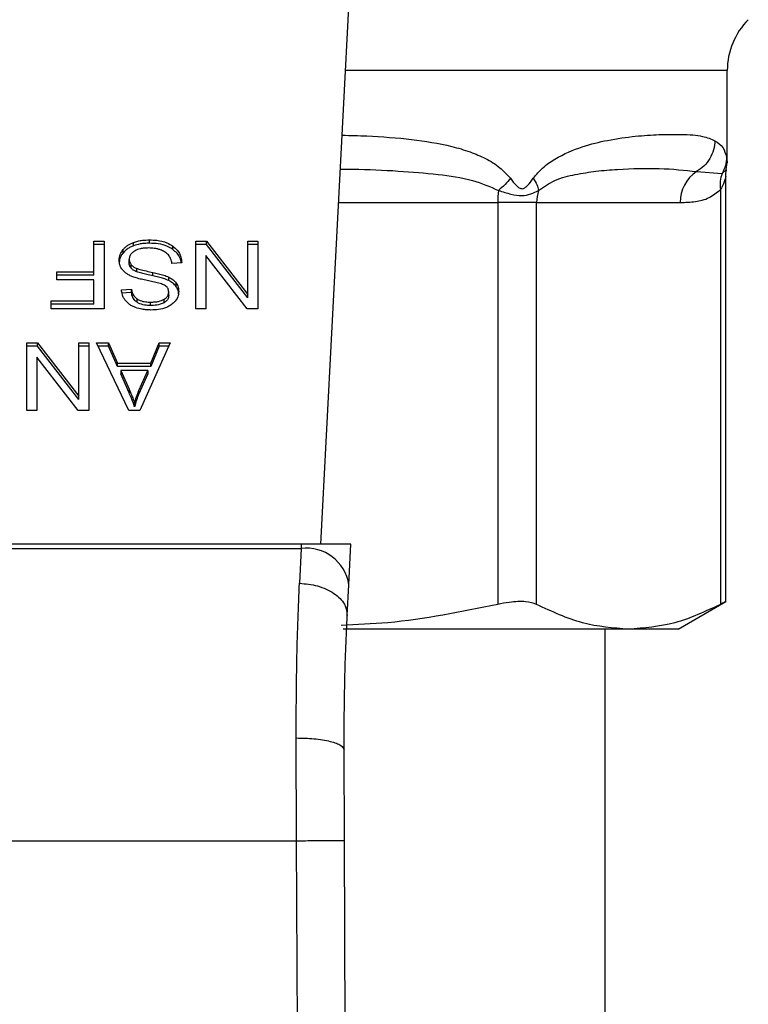
# Model space of a CAD drawing. Extents: x 0.4 to 10.6, y 0.4 to 8.1.
# Drawn here: x 6.7 to 6.8, y 5.3 to 5.4 of the extents above; entities that cross this region are included whole.
import ezdxf

# ---------------------------------------------------------------- set-up
doc = ezdxf.new("R2010")
doc.units = 0
doc.linetypes.add('SLD-SOLID', pattern=[0])
doc.layers.get('0').update_dxf_attribs({"linetype": 'CONTINUOUS'})

msp = doc.modelspace()

# ---------------------------------------------------------------- linework, layer by layer
at = {"color": 7, "linetype": 'SLD-SOLID'}
for p, q in [((6.754098337648146, 5.308052841927433), (6.756406022989568, 5.352667446535714)), ((6.787469546807756, 5.339398314488526), (6.787469546807756, 5.346945283305298)), ((6.787392577030251, 5.338825558438385), (6.787469546807756, 5.339402479773741)), ((6.784947730606659, 5.338643693872634), (6.787051023642572, 5.338493978268828)), ((6.787359137416549, 5.303301131486264), (6.787359137416549, 5.338266236899717)), ((6.786909521277219, 5.337161204331813), (6.786909638609197, 5.303097032510699)), ((6.76861112999513, 5.336104043210895), (6.76861112999513, 5.303097032510699)), ((6.771807253073244, 5.336104043210895), (6.76861112999513, 5.336104043210895)), ((6.771807253073244, 5.303097032510699), (6.771807253073244, 5.336104043210895)), ((6.771807253073244, 5.336104043210895), (6.783611319378329, 5.336104043210895)), ((6.735439150534001, 5.332941418412474), (6.736293210001167, 5.332941418412474)), ((6.735439150534001, 5.330411975632813), (6.735439150534001, 5.332941418412474)), ((6.736293210001167, 5.332663048294896), (6.735439150534001, 5.332663048294896)), ((6.736293210001167, 5.332941418412474), (6.736293210001167, 5.32737366406498)), ((6.738700510191829, 5.332555220207202), (6.738700510191829, 5.33283359032478)), ((6.740009935065241, 5.33275796986502), (6.740009935065241, 5.333036398648587)), ((6.743818061740104, 5.332941418412474), (6.744693592959226, 5.332941418412474)), ((6.743818061740104, 5.32737366406498), (6.743818061740104, 5.332941418412474)), ((6.744693592959226, 5.332663048294896), (6.743818061740104, 5.332663048294896)), ((6.744693592959226, 5.332941418412474), (6.748082727140992, 5.328562412999118)), ((6.744693592959226, 5.332663048294896), (6.744693592959226, 5.332941418412474)), ((6.748082727140992, 5.32828404288154), (6.744693592959226, 5.332663048294896)), ((6.748082727140992, 5.332941418412474), (6.748904520314233, 5.332941418412474)), ((6.748082727140992, 5.328562412999118), (6.748082727140992, 5.332941418412474)), ((6.748904520314233, 5.332663048294896), (6.748082727140992, 5.332663048294896)), ((6.748904520314233, 5.332941418412474), (6.748904520314233, 5.32737366406498)), ((6.737836712170498, 5.331955829798078), (6.737836712170498, 5.332234199915656)), ((6.741923384960905, 5.332249981066683), (6.741923384960905, 5.332528351184261)), ((6.738344994298778, 5.331147647134272), (6.738344994298778, 5.33142607591784)), ((6.738500693833458, 5.330718505425087), (6.738500693833458, 5.330996875542665)), ((6.742657883142586, 5.331148820454051), (6.741852281782294, 5.331088042489497)), ((6.744634457642362, 5.331756482767618), (6.744634457642362, 5.32737366406498)), ((6.748028989095111, 5.32737366406498), (6.744634457642362, 5.331756482767618)), ((6.732409873528467, 5.330411975632813), (6.735439150534001, 5.330411975632813)), ((6.732409873528467, 5.329754975222538), (6.732409873528467, 5.330411975632813)), ((6.735439150534001, 5.330133605515234), (6.735439150534001, 5.330411975632813)), ((6.738963803150246, 5.330416140918029), (6.738963803150246, 5.330694511035607)), ((6.740294699775615, 5.330084443416493), (6.740294699775615, 5.330362813534071)), ((6.735439150534001, 5.330133605515234), (6.732409873528467, 5.330133605515234)), ((6.735439150534001, 5.329754975222538), (6.732409873528467, 5.329754975222538)), ((6.735439150534001, 5.328030723141244), (6.735439150534001, 5.329754975222538)), ((6.741594503426838, 5.329696837227486), (6.741594503426838, 5.329975266011053)), ((6.742198176453156, 5.329207680211603), (6.742198176453156, 5.329486050329181)), ((6.73771116695414, 5.328938403322312), (6.738532960127381, 5.328991554708303)), ((6.738532960127381, 5.328713184590725), (6.73771116695414, 5.328660033204734)), ((6.738532960127381, 5.328713184590725), (6.738532960127381, 5.328991554708303)), ((6.741589106155855, 5.328470131398496), (6.741589106155855, 5.328748501516074)), ((6.748082727140992, 5.32828404288154), (6.748082727140992, 5.328562412999118)), ((6.731937260321469, 5.328030723141244), (6.735439150534001, 5.328030723141244)), ((6.731937260321469, 5.32737366406498), (6.731937260321469, 5.328030723141244)), ((6.735439150534001, 5.327752294357677), (6.731937260321469, 5.327752294357677)), ((6.735439150534001, 5.327752294357677), (6.735439150534001, 5.328030723141244)), ((6.738994896124391, 5.327907993892357), (6.738994896124391, 5.328186422675923)), ((6.740101336676029, 5.327645991585697), (6.740101336676029, 5.327924361703275)), ((6.741208833215468, 5.327876724920245), (6.741208833215468, 5.328155095037823)), ((6.736293210001167, 5.32737366406498), (6.731937260321469, 5.32737366406498)), ((6.744634457642362, 5.32737366406498), (6.743818061740104, 5.32737366406498)), ((6.748904520314233, 5.32737366406498), (6.748028989095111, 5.32737366406498)), ((6.729928419527768, 5.324589786891234), (6.730803950746891, 5.324589786891234)), ((6.729928419527768, 5.319021973877751), (6.729928419527768, 5.324589786891234)), ((6.730803950746891, 5.324589786891234), (6.734193084928657, 5.320210722811889)), ((6.730803950746891, 5.324311358107667), (6.730803950746891, 5.324589786891234)), ((6.734193084928657, 5.324589786891234), (6.735014878101899, 5.324589786891234)), ((6.734193084928657, 5.320210722811889), (6.734193084928657, 5.324589786891234)), ((6.735014878101899, 5.324589786891234), (6.735014878101899, 5.319021973877751)), ((6.735664779927511, 5.324589786891234), (6.736647669906415, 5.324589786891234)), ((6.738312728004855, 5.319021973877751), (6.735664779927511, 5.324589786891234)), ((6.736647669906415, 5.324589786891234), (6.73739425328182, 5.322903491704793)), ((6.736647669906415, 5.324311358107667), (6.736647669906415, 5.324589786891234)), ((6.741712656728589, 5.324589786891234), (6.739225805456907, 5.319021973877751)), ((6.740112013886018, 5.322903491704793), (6.74081565375751, 5.324589786891234)), ((6.74081565375751, 5.324589786891234), (6.741712656728589, 5.324589786891234)), ((6.74081565375751, 5.324311358107667), (6.74081565375751, 5.324589786891234)), ((6.730803950746891, 5.324311358107667), (6.729928419527768, 5.324311358107667)), ((6.734193084928657, 5.319932352694311), (6.730803950746891, 5.324311358107667)), ((6.735014878101899, 5.324311358107667), (6.734193084928657, 5.324311358107667)), ((6.736647669906415, 5.324311358107667), (6.735797130398586, 5.324311358107667)), ((6.73739425328182, 5.322625121587215), (6.736647669906415, 5.324311358107667)), ((6.74081565375751, 5.324311358107667), (6.740112013886018, 5.322625121587215)), ((6.74158828483201, 5.324311358107667), (6.74081565375751, 5.324311358107667)), ((6.730744815430026, 5.323404792580389), (6.730744815430026, 5.319021973877751)), ((6.734139346882777, 5.319021973877751), (6.730744815430026, 5.323404792580389)), ((6.73739425328182, 5.322903491704793), (6.740112013886018, 5.322903491704793)), ((6.73739425328182, 5.322625121587215), (6.73739425328182, 5.322903491704793)), ((6.740112013886018, 5.322625121587215), (6.740112013886018, 5.322903491704793)), ((6.740112013886018, 5.322625121587215), (6.73739425328182, 5.322625121587215)), ((6.737662826179244, 5.322303397303801), (6.738334199756812, 5.320761479116173)), ((6.739864912740551, 5.322303397303801), (6.737662826179244, 5.322303397303801)), ((6.737662826179244, 5.322303397303801), (6.737662826179244, 5.322025027186223)), ((6.739145198388086, 5.320670312169341), (6.739864912740551, 5.322303397303801)), ((6.739864912740551, 5.322303397303801), (6.739864912740551, 5.322025027186223)), ((6.738334199756812, 5.320483050332604), (6.737662826179244, 5.322025027186223)), ((6.739864912740551, 5.322025027186223), (6.739145198388086, 5.320391883385773)), ((6.738334199756812, 5.320761479116173), (6.738334199756812, 5.320483050332604)), ((6.739145198388086, 5.320391883385773), (6.739145198388086, 5.320670312169341)), ((6.734193084928657, 5.319932352694311), (6.734193084928657, 5.320210722811889)), ((6.730744815430026, 5.319021973877751), (6.729928419527768, 5.319021973877751)), ((6.735014878101899, 5.319021973877751), (6.734139346882777, 5.319021973877751)), ((6.739225805456907, 5.319021973877751), (6.738312728004855, 5.319021973877751)), ((6.738790738482837, 5.319606873787604), (6.738790738482837, 5.319328503670026)), ((6.752475988389663, 5.308052841927433), (6.707305640868038, 5.308052841927433)), ((6.707323944656592, 5.307698851350096), (6.752457684601109, 5.307698851350096)), ((6.752457684601109, 5.307698851350096), (6.752326742113769, 5.304835716425275)), ((6.752475988389663, 5.308052841927433), (6.752457684601109, 5.307698851350096)), ((6.756562309184137, 5.308052841927433), (6.752475988389663, 5.308052841927433)), ((6.756389479180682, 5.304711579192651), (6.756562309184137, 5.308052841927433)), ((6.756258536693342, 5.302180845761234), (6.756389479180682, 5.304711579192651)), ((6.783434148091693, 5.301064666655431), (6.787359137416549, 5.303330757810685)), ((6.779358387175231, 5.301064666655431), (6.75593282312268, 5.301064666655431)), ((6.77743027078233, 5.212481956637123), (6.77743027078233, 5.301064666655431)), ((6.783434148091693, 5.301064666655431), (6.779358387175231, 5.301064666655431)), ((6.752092782149827, 5.283687742061812), (6.752060633187882, 5.292124849928956)), ((6.756029739336428, 5.283704813864598), (6.755997590374482, 5.291163607699975)), ((6.707688964439852, 5.283687742061812), (6.752092782149827, 5.283687742061812)), ((6.752515411934239, 5.185634170785035), (6.752092782149827, 5.283687742061812)), ((6.75645236912084, 5.185651125255842), (6.756029739336428, 5.283704813864598))]:
    msp.add_line(p, q, dxfattribs=at)
at = {"color": 8, "linetype": 'SLD-SOLID'}
for p, q in [((6.787469546807756, 5.346945283305298), (6.756109994409315, 5.346945283305298)), ((6.787051140974549, 5.33849391960284), (6.787411819474628, 5.338822977134873)), ((6.75554926488691, 5.336104043210895), (6.76861112999513, 5.336104043210895))]:
    msp.add_line(p, q, dxfattribs=at)
at = {"color": 7, "linetype": 'SLD-SOLID'}
for centre, radius, start, end in [((6.793375097103458, 5.34694528273586), 0.005905511811023167, 135.0000098815509, 179.9999999999311), ((6.786617460003765, 5.336143603825738), 0.003006400921725848, 123.7376818025039, 180.7539652038897), ((6.776001880350324, 5.336112719998483), 0.007390755448493942, 172.3130857124754, 180.0672655760557), ((6.774975699512962, 5.336106336213187), 0.003168447269439901, 161.6980647849585, 180.0414649050611), ((6.752870475181952, 5.304161043793892), 0.003561808300339271, 8.891641807825675, 96.65516587095406)]:
    msp.add_arc(centre, radius, start, end, dxfattribs=at)
at = {"color": 8, "linetype": 'SLD-SOLID'}
for points, knots in [([(6.755835320249041, 5.341635131315294), (6.756515652246744, 5.341618424093665), (6.758485319845071, 5.341570054072542), (6.761503839314491, 5.341328943295514), (6.764309722152335, 5.340883099076378), (6.766301067707971, 5.34030685398504), (6.767628469679908, 5.339741205066854), (6.768767858253728, 5.339075300985948), (6.76937689349294, 5.338403404280596), (6.769653155290898, 5.33809862816928)], [0, 0, 0, 0, 0.129315930931431, 0.3743898566629097, 0.6058339608086404, 0.7186314889996587, 0.8175773146858344, 0.9172520475196664, 1, 1, 1, 1]), ([(6.787414752774075, 5.339826869537822), (6.787449492708366, 5.339541413554989), (6.787484594267998, 5.339252986118156), (6.787469235707703, 5.339396832545453), (6.787469077479845, 5.339398314488526)], [0, 0, 0, 0, 0.9896977415365872, 1, 1, 1, 1]), ([(6.755691236580175, 5.338849083499956), (6.756035765695755, 5.338847472200215), (6.757661155297787, 5.338839870549946), (6.760334984260059, 5.338725157535658), (6.763614420594208, 5.33844345066675), (6.766401040527951, 5.338082243750246), (6.767979300461019, 5.337402175832316), (6.768677539894624, 5.337101306357093)], [0, 0, 0, 0, 0.0747164118271452, 0.3524906122388941, 0.6021957569429023, 0.8240070576855834, 1, 1, 1, 1]), ([(6.787358433424681, 5.338253975708025), (6.787353684254685, 5.338231501341848), (6.787343360262694, 5.338182645399313), (6.787261186458442, 5.337879772720283), (6.787142083107285, 5.337579053991606), (6.787015722632947, 5.337331977836619), (6.78693821778451, 5.337207348781592), (6.786909521277219, 5.337161204331813)], [0, 0, 0, 0, 0.2078026480391562, 0.4517321712564401, 0.7183995130042836, 0.8957361946853062, 1, 1, 1, 1])]:
    msp.add_open_spline(points, degree=3, knots=knots, dxfattribs=at)
at = {"color": 7, "linetype": 'SLD-SOLID'}
for points, knots in [([(6.771535512212417, 5.33809862816928), (6.771786325838963, 5.338393276549459), (6.772336710529812, 5.339039852095883), (6.773721738616161, 5.339971739572295), (6.77555664476846, 5.340741290505597), (6.777804766877301, 5.341281390010167), (6.779934798724381, 5.34157098502093), (6.781980398496172, 5.341703215973044), (6.783876361471824, 5.341713713913839), (6.785435773507291, 5.34161995832197), (6.786141205230659, 5.3413183912097), (6.786456971838442, 5.341183403200363)], [0, 0, 0, 0, 0.04158678731636289, 0.0912579248414865, 0.2007770121159654, 0.3067542757984523, 0.43602173468785, 0.5602745242149059, 0.6991444044951309, 0.8653304810680895, 1, 1, 1, 1]), ([(6.786456854506464, 5.341183403200363), (6.786432677627745, 5.340931740930186), (6.786383469151679, 5.340419519441935), (6.786060758485687, 5.339701467874111), (6.785584163792585, 5.339074480314074), (6.785157405979539, 5.338785618130731), (6.784947730606659, 5.338643693872634)], [0, 0, 0, 0, 0.245660171094531, 0.5000050995082237, 0.7543416570388244, 1, 1, 1, 1]), ([(6.786456971838442, 5.341183403200363), (6.7866982839586, 5.341015516774064), (6.787166989107557, 5.340689427755433), (6.787333816302243, 5.340108639741919), (6.787414752774075, 5.339826869537822)], [0, 0, 0, 0, 0.5148484515152956, 1, 1, 1, 1]), ([(6.787414752774075, 5.339826869537822), (6.787396713969343, 5.339594461087067), (6.787360636966646, 5.33912965200301), (6.787154305148509, 5.33870582802685), (6.787051140974549, 5.33849391960284)], [0, 0, 0, 0, 0.5000084093147819, 1, 1, 1, 1]), ([(6.771967528555061, 5.337101306357093), (6.772410476814573, 5.337396885259739), (6.773421727315156, 5.338071691643653), (6.775032711591605, 5.338423990664404), (6.776761925763096, 5.338710241025295), (6.779160873993608, 5.33888622550514), (6.782130886199381, 5.338965714644385), (6.783976703757818, 5.338754701358332), (6.784947730606659, 5.338643693872634)], [0, 0, 0, 0, 0.08298083385019844, 0.1894451732625267, 0.3015265740939345, 0.4259891281680946, 0.698030845178642, 1, 1, 1, 1]), ([(6.787051140974549, 5.33849391960284), (6.786983744003113, 5.338282782383849), (6.786848946400879, 5.337860496482038), (6.786889329286346, 5.337394305933792), (6.786909521277219, 5.337161204331813)], [0, 0, 0, 0, 0.499986426462299, 1, 1, 1, 1]), ([(6.787359137416549, 5.338248050443141), (6.787359181547933, 5.338423352964606), (6.787359230389283, 5.338617364814506), (6.787412865795536, 5.338799488923343), (6.787418038069457, 5.338817051869987)], [0, 0, 0, 0, 0.9035660530746302, 1, 1, 1, 1]), ([(6.769653155290898, 5.33809862816928), (6.769515398708333, 5.337924430037686), (6.769239888181467, 5.337576037110679), (6.768864988126902, 5.3372595489314), (6.768677539894624, 5.337101306357093)], [0, 0, 0, 0, 0.500004787954271, 1, 1, 1, 1]), ([(6.769653155290898, 5.33809862816928), (6.769812871975526, 5.337886673350118), (6.770039472258464, 5.337585959482282), (6.77033893335569, 5.337322095949792), (6.770500807622842, 5.337250407522577), (6.77065446191581, 5.337229419720674), (6.770853296014623, 5.337304695393082), (6.77116960821537, 5.337594467994338), (6.771383731376908, 5.337889497213617), (6.771535512212417, 5.33809862816928)], [0, 0, 0, 0, 0.2842572035208634, 0.4032938881450482, 0.4558614599949397, 0.5048631560530592, 0.6040752015141128, 0.7193493862042014, 1, 1, 1, 1]), ([(6.771535629544395, 5.33809862816928), (6.771647593962988, 5.33792022844718), (6.771866316079207, 5.337571725188368), (6.771934251916908, 5.337255643617835), (6.771967411223083, 5.337101365023082)], [0, 0, 0, 0, 0.5119025937063486, 1, 1, 1, 1]), ([(6.768677539894624, 5.337101306357093), (6.769020582617304, 5.336989844956904), (6.769689814390011, 5.336772398249818), (6.770917007310805, 5.3365707050854), (6.771547196010218, 5.336889003194213), (6.771967528555061, 5.337101306357093)], [0, 0, 0, 0, 0.2593750821577691, 0.5060070788608417, 1, 1, 1, 1]), ([(6.783611319378329, 5.336104043210895), (6.784027734262438, 5.336120591034496), (6.784817126017858, 5.336151960507632), (6.785931597221432, 5.336397345968368), (6.786599827527894, 5.336919301947749), (6.786909521277219, 5.337161204331813)], [0, 0, 0, 0, 0.3746225066807308, 0.7101665417190199, 1, 1, 1, 1]), ([(6.737836712170498, 5.332234199915656), (6.737893574273347, 5.332298606347934), (6.738007316534468, 5.332427439663465), (6.738279075143844, 5.332646298915434), (6.738535541225968, 5.332760275895279), (6.738700510191829, 5.33283359032478)], [0, 0, 0, 0, 0.2628890300539645, 0.5258615352589953, 1, 1, 1, 1]), ([(6.738700510191829, 5.33283359032478), (6.738817154985198, 5.332871295057717), (6.73905035966873, 5.332946677079136), (6.739492022510615, 5.333020736947027), (6.739815005854795, 5.333030503979512), (6.740009935065241, 5.333036398648587)], [0, 0, 0, 0, 0.2840582434588416, 0.5679097271028676, 1, 1, 1, 1]), ([(6.740009935065241, 5.33275796986502), (6.739882280751932, 5.33275531141411), (6.739626850143656, 5.332749991971973), (6.739178899077073, 5.332699588671467), (6.73888066380386, 5.332609587064591), (6.738700510191829, 5.332555220207202)], [0, 0, 0, 0, 0.2834400333299065, 0.5671509112853291, 1, 1, 1, 1]), ([(6.740009935065241, 5.333036398648587), (6.740207287605179, 5.333030228365119), (6.740701638769507, 5.333014772334922), (6.741389330000491, 5.332856230026149), (6.741769270290789, 5.33262296867366), (6.741923384960905, 5.332528351184261)], [0, 0, 0, 0, 0.283130308897261, 0.7092171091587404, 1, 1, 1, 1]), ([(6.741923384960905, 5.332249981066683), (6.741780427227879, 5.332338711403977), (6.741436775700159, 5.332552007427357), (6.740762165334241, 5.332729740156863), (6.740253081100619, 5.332748845077171), (6.740009935065241, 5.33275796986502)], [0, 0, 0, 0, 0.2711924733817428, 0.6519109236785069, 1, 1, 1, 1]), ([(6.737517803854553, 5.331365297953285), (6.737521943427192, 5.331445185489762), (6.737530224414737, 5.331604996115793), (6.737611714240332, 5.331903949827871), (6.737748873443913, 5.332105270964425), (6.737836712170498, 5.332234199915656)], [0, 0, 0, 0, 0.2643952297560305, 0.528908125732934, 0.9999999999999999, 0.9999999999999999, 0.9999999999999999, 0.9999999999999999]), ([(6.737836712170498, 5.331955829798078), (6.737784629301819, 5.331884777010042), (6.737680453010736, 5.331742657036303), (6.737549807248692, 5.331452481259408), (6.737530296533354, 5.331229587607079), (6.737517803854553, 5.331086869169718)], [0, 0, 0, 0, 0.2645051242790624, 0.5290638461279447, 1, 1, 1, 1]), ([(6.738700510191829, 5.332555220207202), (6.738607586108592, 5.332516949587863), (6.738421697022625, 5.332440391496566), (6.738111138190099, 5.332248928457471), (6.737944111161598, 5.332070536487908), (6.737836712170498, 5.331955829798078)], [0, 0, 0, 0, 0.2629929922843256, 0.5261017945852409, 1, 1, 1, 1]), ([(6.738769266730881, 5.33210965202111), (6.738699502858212, 5.332060206806865), (6.738536104038576, 5.331944397730688), (6.738373339879241, 5.33170628505286), (6.738354423970807, 5.33151929257453), (6.738344994298778, 5.33142607591784)], [0, 0, 0, 0, 0.2720099523648958, 0.6370934331138124, 1, 1, 1, 1]), ([(6.739950917080355, 5.332371712993759), (6.73982146817265, 5.332368480451725), (6.739589769811912, 5.332362694580654), (6.739200609273018, 5.332300113128611), (6.738931009183643, 5.332207461958853), (6.738786753563454, 5.332120226771128), (6.738769266730881, 5.33210965202111)], [0, 0, 0, 0, 0.3069077214596539, 0.5493288218500302, 0.9453691202631174, 1, 1, 1, 1]), ([(6.74090858068401, 5.332218301432649), (6.740827930231854, 5.332244877636102), (6.740666645444631, 5.332298024732047), (6.74034529577129, 5.332357960526958), (6.740103613475974, 5.332366388283881), (6.739950917080355, 5.332371712993759)], [0, 0, 0, 0, 0.269148651877713, 0.5382435174044345, 1, 1, 1, 1]), ([(6.741562237132915, 5.331805820864327), (6.741516438608443, 5.331852454171624), (6.7414248625519, 5.331945699411182), (6.74121044572424, 5.332091625594404), (6.741024947452559, 5.332169468822095), (6.74090858068401, 5.332218301432649)], [0, 0, 0, 0, 0.2715888007590122, 0.5430531149404204, 0.9999999999999999, 0.9999999999999999, 0.9999999999999999, 0.9999999999999999]), ([(6.741852281782294, 5.331088042489497), (6.741829026802593, 5.331227245237265), (6.741787118477203, 5.331478105660423), (6.741631501890295, 5.331704882682193), (6.741562237132915, 5.331805820864327)], [0, 0, 0, 0, 0.5549011917246923, 1, 1, 1, 1]), ([(6.741923384960905, 5.332528351184261), (6.742051910331012, 5.332420901342538), (6.742367068633967, 5.332157422546543), (6.742608993722848, 5.33166882957952), (6.742642983464335, 5.331307299910315), (6.742657883142586, 5.331148820454051)], [0, 0, 0, 0, 0.2789032735900154, 0.6839014143241092, 1, 1, 1, 1]), ([(6.742620806237568, 5.331146004486582), (6.742615524788245, 5.331192957926608), (6.742584601763908, 5.331467871549721), (6.742377589847953, 5.331870071238804), (6.742045861891254, 5.332147537894328), (6.741923384960905, 5.332249981066683)], [0, 0, 0, 0, 0.1149857929992928, 0.6732448345068233, 0.9999999999999999, 0.9999999999999999, 0.9999999999999999, 0.9999999999999999]), ([(6.737822045673259, 5.330536464861369), (6.737767238213808, 5.330607825508318), (6.737657653504857, 5.330750507468122), (6.737542061497984, 5.331030210363324), (6.737526995445646, 5.33123832815444), (6.737517803854553, 5.331365297953285)], [0, 0, 0, 0, 0.2806422009016407, 0.561129711402059, 1, 1, 1, 1]), ([(6.738344994298778, 5.33142607591784), (6.73834704284478, 5.331385180216075), (6.73835114104901, 5.33130336660882), (6.738390831767308, 5.331155574475337), (6.738458556497992, 5.331057744142707), (6.738500693833458, 5.330996875542665)], [0, 0, 0, 0, 0.2741049578253781, 0.5483587369435706, 1, 1, 1, 1]), ([(6.738500693833458, 5.330718505425087), (6.738473602339401, 5.330754795754586), (6.738419435664356, 5.330827354561457), (6.738358925492796, 5.330971638121493), (6.738350336246179, 5.331080156085986), (6.738344994298778, 5.331147647134272)], [0, 0, 0, 0, 0.2744651010796072, 0.5487649337542904, 1, 1, 1, 1]), ([(6.738500693833458, 5.330996875542665), (6.738533232872099, 5.330962411329569), (6.738598297924872, 5.330893496698476), (6.738750504849247, 5.330786869464012), (6.738882176247315, 5.330729855585632), (6.738963803150246, 5.330694511035607)], [0, 0, 0, 0, 0.2754795591961378, 0.550848851297581, 1, 1, 1, 1]), ([(6.738716350008845, 5.329976439330832), (6.73861841862481, 5.330014732560352), (6.73842244556172, 5.330091362147063), (6.738101230754615, 5.330267115744858), (6.73792833772646, 5.330433917581684), (6.737822045673259, 5.330536464861369)], [0, 0, 0, 0, 0.2778644484234541, 0.5560418410991951, 1, 1, 1, 1]), ([(6.738963803150246, 5.330416140918029), (6.738913399128789, 5.330437018531903), (6.738812550852605, 5.330478790424488), (6.738646162276162, 5.330574059399317), (6.738556382202225, 5.330663208458952), (6.738500693833458, 5.330718505425087)], [0, 0, 0, 0, 0.2750585618491374, 0.5503366797057386, 1, 1, 1, 1]), ([(6.738963803150246, 5.330694511035607), (6.739044757017225, 5.330667924906616), (6.739298667828357, 5.330584537839035), (6.739747534039248, 5.330481646766633), (6.740112179242947, 5.330402453269281), (6.740294699775615, 5.330362813534071)], [0, 0, 0, 0, 0.1894793740422299, 0.5942997333140565, 1, 1, 1, 1]), ([(6.740294699775615, 5.330084443416493), (6.740124536787905, 5.330121251494893), (6.739814640372245, 5.330188285411707), (6.739366139343153, 5.330290659627329), (6.739098061587669, 5.330374268170032), (6.738963803150246, 5.330416140918029)], [0, 0, 0, 0, 0.3780657292000758, 0.6885234911540614, 0.9999999999999999, 0.9999999999999999, 0.9999999999999999, 0.9999999999999999]), ([(6.740294699775615, 5.330362813534071), (6.740447064709215, 5.330328939229583), (6.740747168419008, 5.330262219124088), (6.741190316055077, 5.330144559885102), (6.741459186833184, 5.330031943364092), (6.741594503426838, 5.329975266011053)], [0, 0, 0, 0, 0.3387452581625414, 0.6672054143175621, 1, 1, 1, 1]), ([(6.740057337184314, 5.329649845770335), (6.739898178676678, 5.329681843941684), (6.73959136483946, 5.329743527617166), (6.739139714777643, 5.329844970289895), (6.738857693968064, 5.329932547263919), (6.738716350008845, 5.329976439330832)], [0, 0, 0, 0, 0.3496687576790031, 0.6740652126728542, 1, 1, 1, 1]), ([(6.741312320019978, 5.329274559439009), (6.741209059441527, 5.329325257405106), (6.740969715412847, 5.329442768420766), (6.740534645610394, 5.329550572103659), (6.740216949038496, 5.329616648673566), (6.740057337184314, 5.329649845770335)], [0, 0, 0, 0, 0.2740882543531959, 0.6352994336640051, 1, 1, 1, 1]), ([(6.741594503426838, 5.329696837227486), (6.741455774690078, 5.329754739297663), (6.741183256717218, 5.3298684818081), (6.740739816360158, 5.329985627491013), (6.740443320972407, 5.33005144949621), (6.740294699775615, 5.330084443416493)], [0, 0, 0, 0, 0.340871032340924, 0.6696051943475004, 0.9999999999999999, 0.9999999999999999, 0.9999999999999999, 0.9999999999999999]), ([(6.741594503426838, 5.329975266011053), (6.741657455760474, 5.329941372841156), (6.741783403384813, 5.329873563373527), (6.742001953156633, 5.329717572586699), (6.742120501784576, 5.329577698033305), (6.742198176453156, 5.329486050329181)], [0, 0, 0, 0, 0.2562574740196977, 0.512689811610898, 1, 1, 1, 1]), ([(6.742198176453156, 5.329207680211603), (6.742159567650446, 5.329256566930027), (6.742082337076679, 5.329354356787483), (6.741891630237633, 5.329527671459902), (6.741712106582319, 5.329629881209569), (6.741594503426838, 5.329696837227486)], [0, 0, 0, 0, 0.2563948549172265, 0.5128758305427966, 1, 1, 1, 1]), ([(6.742198176453156, 5.329486050329181), (6.7422349513184, 5.329428761444155), (6.742308483228416, 5.329314211435318), (6.7423915400623, 5.329087241495509), (6.742403410242721, 5.328916808425843), (6.742410899329098, 5.328809279480629)], [0, 0, 0, 0, 0.2696800965990563, 0.5392295108244496, 1, 1, 1, 1]), ([(6.738033360565465, 5.328053485544958), (6.737979764945279, 5.328129505897364), (6.737872606225936, 5.328281500474149), (6.737751866993114, 5.328578733072722), (6.737726725165309, 5.328800913879175), (6.73771116695414, 5.328938403322312)], [0, 0, 0, 0, 0.2761038467722118, 0.5520401578091567, 1, 1, 1, 1]), ([(6.738532960127381, 5.328991554708303), (6.738548110646829, 5.328901231140745), (6.738575278159804, 5.328739265295147), (6.738692052870939, 5.328473828576375), (6.738842268815985, 5.328292082428042), (6.738976478697952, 5.328199172561462), (6.738994896124391, 5.328186422675923)], [0, 0, 0, 0, 0.3070746608986001, 0.5506382050459299, 0.9383347360007593, 1, 1, 1, 1]), ([(6.738994896124391, 5.327907993892357), (6.738909529911532, 5.327977971869085), (6.738700295297589, 5.328149489551025), (6.738577039211137, 5.328441626530463), (6.738544291293091, 5.328643376665552), (6.738532960127381, 5.328713184590725)], [0, 0, 0, 0, 0.3106814723926406, 0.7614876630726889, 0.9999999999999999, 0.9999999999999999, 0.9999999999999999, 0.9999999999999999]), ([(6.741208833215468, 5.328155095037823), (6.741268873339272, 5.328195368403164), (6.741409642939187, 5.328289793017357), (6.74156171602514, 5.328494680919263), (6.741579666809725, 5.32866102838595), (6.741589106155855, 5.328748501516074)], [0, 0, 0, 0, 0.2607038378600856, 0.6112441585126948, 1, 1, 1, 1]), ([(6.741589106155855, 5.328748501516074), (6.741585900762573, 5.328803381020282), (6.741577945866355, 5.328939576713598), (6.741494554288624, 5.329129920424398), (6.74136485141246, 5.329232865366313), (6.741312320019978, 5.329274559439009)], [0, 0, 0, 0, 0.2865045922847405, 0.7110248561621, 1, 1, 1, 1]), ([(6.742410899329098, 5.328809279480629), (6.742403115601007, 5.32869688420714), (6.742383764824879, 5.328417463375614), (6.742186175177789, 5.328021536090586), (6.741911431180256, 5.327799614259581), (6.741793146465431, 5.327704070914759)], [0, 0, 0, 0, 0.2770446255154178, 0.6887481762264894, 1, 1, 1, 1]), ([(6.742410899329098, 5.328530909363051), (6.74240816678582, 5.328593629799195), (6.74240270019699, 5.328719105153453), (6.742350612180871, 5.328950498100207), (6.742257157725581, 5.329108169890746), (6.742198176453156, 5.329207680211603)], [0, 0, 0, 0, 0.2693658985306429, 0.5388798870225899, 1, 1, 1, 1]), ([(6.738872401539458, 5.327477678863392), (6.738783896339855, 5.327514128694416), (6.738606800210331, 5.327587063663493), (6.738301797610109, 5.3277678634808), (6.73813904395944, 5.327941036426117), (6.738033360565465, 5.328053485544958)], [0, 0, 0, 0, 0.2594320048920787, 0.5191153078849775, 0.9999999999999999, 0.9999999999999999, 0.9999999999999999, 0.9999999999999999]), ([(6.738994896124391, 5.328186422675923), (6.739077588457683, 5.328139865948192), (6.739285605578359, 5.328022749934343), (6.739676848331683, 5.327937607481932), (6.739968699576643, 5.327928500525184), (6.740101336676029, 5.327924361703275)], [0, 0, 0, 0, 0.2646816234985875, 0.6658212076597635, 1, 1, 1, 1]), ([(6.740101336676029, 5.327645991585697), (6.739983090282915, 5.327649310722045), (6.739680129615602, 5.327657814725733), (6.739285213373353, 5.327741616907629), (6.739067861986499, 5.327866178119546), (6.738994896124391, 5.327907993892357)], [0, 0, 0, 0, 0.2983708099390199, 0.7644598478335478, 1, 1, 1, 1]), ([(6.740101336676029, 5.327924361703275), (6.74022227685049, 5.32792750816022), (6.740443839408451, 5.327933272473465), (6.740832574887574, 5.327987260732154), (6.741063776343318, 5.32809039077053), (6.741208833215468, 5.328155095037823)], [0, 0, 0, 0, 0.3093112835633937, 0.5666586764670204, 1, 1, 1, 1]), ([(6.741208833215468, 5.327876724920245), (6.741106825733486, 5.327827847334508), (6.740848516346142, 5.327704076617089), (6.740451108041651, 5.327652487394879), (6.740182697534713, 5.327647502585924), (6.740101336676029, 5.327645991585697)], [0, 0, 0, 0, 0.3126226084017513, 0.7916414843121473, 1, 1, 1, 1]), ([(6.741589106155855, 5.328470131398496), (6.741584413951979, 5.328409052582595), (6.741573507787845, 5.328267086118917), (6.741456290003599, 5.328050841904907), (6.741291683158849, 5.327935020279326), (6.741208833215468, 5.327876724920245)], [0, 0, 0, 0, 0.2727517841451245, 0.6339613118797155, 1, 1, 1, 1]), ([(6.740128088366991, 5.327274929205574), (6.740008472585766, 5.327277575919294), (6.739769129185343, 5.32728287182135), (6.739339119803329, 5.327333511948051), (6.73905063418652, 5.327422623698576), (6.738872401539458, 5.327477678863392)], [0, 0, 0, 0, 0.2763174748668771, 0.5528933001430374, 1, 1, 1, 1]), ([(6.741793146465431, 5.327704070914759), (6.741667961319843, 5.327628967017508), (6.741361583983965, 5.327445158212988), (6.740773899956329, 5.327298277453017), (6.740332738574435, 5.327282327994574), (6.740128088366991, 5.327274929205574)], [0, 0, 0, 0, 0.270284468416259, 0.6614925035536032, 0.9999999999999999, 0.9999999999999999, 0.9999999999999999, 0.9999999999999999]), ([(6.738334199756812, 5.320761479116173), (6.738385003544204, 5.320643377812541), (6.73848660820636, 5.320407181976138), (6.738644298436696, 5.32002336204714), (6.738738579532747, 5.319755218389475), (6.738790738482837, 5.319606873787604)], [0, 0, 0, 0, 0.3088182844530556, 0.617618864060074, 0.9999999999999999, 0.9999999999999999, 0.9999999999999999, 0.9999999999999999]), ([(6.738790738482837, 5.319328503670026), (6.738749082843278, 5.319448402437033), (6.738665776063655, 5.319688187020006), (6.738510448186887, 5.320072488753407), (6.738396971185385, 5.320336827544507), (6.738334199756812, 5.320483050332604)], [0, 0, 0, 0, 0.3088595663389094, 0.6176857707598228, 1, 1, 1, 1]), ([(6.738790738482837, 5.319606873787604), (6.738813537006807, 5.319697033992787), (6.738859135204261, 5.319877358949071), (6.73896671589406, 5.320233951984013), (6.739073961317732, 5.320496149311569), (6.739145198388086, 5.320670312169341)], [0, 0, 0, 0, 0.2513510982230324, 0.5027148696862125, 1, 1, 1, 1]), ([(6.739145198388086, 5.320391883385773), (6.739107853349829, 5.320304158625372), (6.739033162625766, 5.320128707583458), (6.738907800788019, 5.319775042902402), (6.738837460160821, 5.319506725533923), (6.738790738482837, 5.319328503670026)], [0, 0, 0, 0, 0.251370254390516, 0.5027448674373645, 1, 1, 1, 1]), ([(6.752060633187882, 5.292124849928956), (6.752069340372447, 5.294418486745431), (6.752086697697797, 5.298990733969561), (6.752246902809855, 5.302891662326944), (6.752326742113769, 5.304835716425275)], [0, 0, 0, 0, 0.5016432191966698, 1, 1, 1, 1]), ([(6.752326742113769, 5.304835716425275), (6.752831216973812, 5.304785706170895), (6.7536080224163, 5.304708698888947), (6.754538555636518, 5.304361391807641), (6.755175630924549, 5.304011920621427), (6.755682543941939, 5.303588375660468), (6.756161309648547, 5.302983715688684), (6.756220260587079, 5.302496917639421), (6.756258536693342, 5.302180845761234)], [0, 0, 0, 0, 0.2391838670901847, 0.3683024555374664, 0.5002485966801659, 0.6321606343334291, 0.7611665055899584, 1, 1, 1, 1]), ([(6.76861112999513, 5.303097032510699), (6.765613537181, 5.302481978223714), (6.761352594227304, 5.301607706301951), (6.757025480211892, 5.301427229602849), (6.755742510654519, 5.301373719085229)], [0, 0, 0, 0, 0.7035045638264461, 0.9999999999999999, 0.9999999999999999, 0.9999999999999999, 0.9999999999999999]), ([(6.771807253073244, 5.303097032510699), (6.771533316345697, 5.303189554462788), (6.770985188217765, 5.303374684382553), (6.769778898412468, 5.303320560729937), (6.768930055176716, 5.303158079527257), (6.76861112999513, 5.303097032510699)], [0, 0, 0, 0, 0.3841237251095634, 0.7686045614425062, 1, 1, 1, 1]), ([(6.779358387175231, 5.301064666655431), (6.778096655063156, 5.301157211393741), (6.775560239220523, 5.301343250837578), (6.773062499831057, 5.302510451939202), (6.771807253073244, 5.303097032510699)], [0, 0, 0, 0, 0.4974468661118558, 1, 1, 1, 1]), ([(6.786909638609197, 5.303097032510699), (6.785666650946055, 5.302515469702933), (6.783168950338823, 5.301346858122002), (6.780632543890699, 5.301159024401712), (6.779358387175231, 5.301064666655431)], [0, 0, 0, 0, 0.4976527849429379, 1, 1, 1, 1]), ([(6.787301879411332, 5.303301014154287), (6.787302853871143, 5.303301606607506), (6.787304668694558, 5.303302709985975), (6.787034665171789, 5.303162129192419), (6.786909638609197, 5.303097032510699)], [0, 0, 0, 0, 0.5369446986821691, 1, 1, 1, 1]), ([(6.755997590374482, 5.291163607699975), (6.756006110865549, 5.293147560273478), (6.756023171947364, 5.297120145527704), (6.756180020183653, 5.300492621310868), (6.756258536693342, 5.302180845761234)], [0, 0, 0, 0, 0.4994109494299179, 1, 1, 1, 1]), ([(6.752060633187882, 5.292124791262967), (6.75255825262083, 5.292113622602567), (6.753323085726205, 5.292096456550257), (6.754241360561871, 5.291977353268366), (6.75487111942789, 5.291853285999615), (6.755376982886919, 5.291698599029611), (6.755864333041993, 5.291473644305578), (6.755945118162385, 5.291285689586376), (6.755997590374482, 5.291163607699975)], [0, 0, 0, 0, 0.2407483290628504, 0.3700263292381473, 0.5017935656771343, 0.6332880089925461, 0.7618102284526006, 1, 1, 1, 1]), ([(6.752092782149827, 5.283687742061812), (6.75258803380712, 5.283689891289496), (6.753349886069317, 5.283693197475248), (6.754266469829399, 5.28369713774398), (6.754897188165741, 5.28369994391173), (6.755405250191767, 5.283702055044701), (6.755896257678661, 5.283704206641785), (6.755977153148144, 5.283704574644216), (6.756029739336428, 5.283704813864598)], [0, 0, 0, 0, 0.2394562932182243, 0.3683588252538337, 0.4999945450350101, 0.6316306691333108, 0.7605411141663311, 1, 1, 1, 1])]:
    msp.add_open_spline(points, degree=3, knots=knots, dxfattribs=at)

doc.saveas('drawing.dxf')
